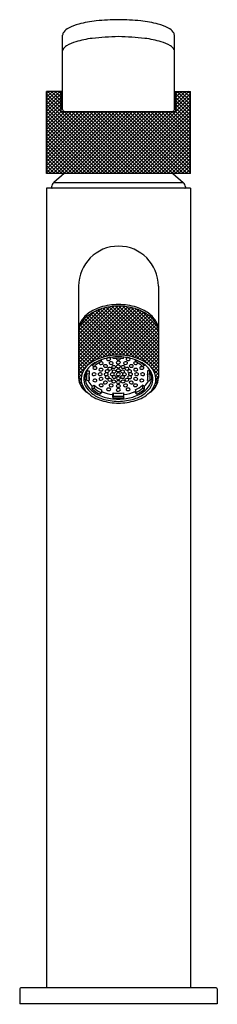
# Model space of a CAD drawing. Extents: x 8837.7 to 8839.65, y 2527.7 to 2537.39.
import ezdxf

# ---------------------------------------------------------------- set-up
doc = ezdxf.new("R2010")
doc.units = 0
doc.header["$LTSCALE"] = 0.64311
doc.layers.get('0').update_dxf_attribs({"color": 255, "linetype": 'CONTINUOUS'})
doc.layers.get('DEFPOINTS').update_dxf_attribs({"linetype": 'CONTINUOUS'})
doc.styles.get("Standard").update_dxf_attribs({"font": 'txt', "width": 0.8})

msp = doc.modelspace()

# ---------------------------------------------------------------- linework, layer by layer
for p, q in [((8838.1254, 2536.508), (8838.1254, 2537.238)), ((8839.2278, 2536.508), (8839.2278, 2537.238)), ((8837.9679, 2535.8781), (8837.9679, 2536.6852)), ((8838.1254, 2536.6852), (8837.9679, 2536.6852)), ((8838.1116, 2536.4883), (8838.1116, 2536.6852)), ((8839.2278, 2536.6852), (8839.3853, 2536.6852)), ((8839.2416, 2536.4883), (8839.2416, 2536.6852)), ((8839.3853, 2535.8781), (8839.3853, 2536.6852)), ((8838.1116, 2536.4883), (8839.2416, 2536.4883)), ((8839.3853, 2535.8781), (8837.9679, 2535.8781)), ((8838.141, 2535.8781), (8838.0376, 2535.7889)), ((8839.2122, 2535.8781), (8839.3156, 2535.7889)), ((8839.3853, 2535.7318), (8837.9679, 2535.7318)), ((8837.9679, 2535.7318), (8837.9679, 2527.8578)), ((8838.0171, 2535.7442), (8838.0171, 2535.7358)), ((8838.0376, 2535.7889), (8839.3156, 2535.7889)), ((8839.336, 2535.7442), (8839.336, 2535.7358)), ((8839.3853, 2535.7318), (8839.3853, 2527.8578)), ((8838.2829, 2534.7673), (8838.2829, 2533.8674)), ((8839.0703, 2534.7673), (8839.0703, 2533.8674)), ((8838.6249, 2534.0542), (8838.6211, 2534.0682)), ((8838.7254, 2534.0542), (8838.7292, 2534.0682)), ((8838.4174, 2533.9951), (8838.4174, 2533.9861)), ((8838.4174, 2533.9861), (8838.4367, 2533.9774)), ((8838.4942, 2534.0355), (8838.4942, 2534.0375)), ((8838.5077, 2534.023), (8838.4942, 2534.0355)), ((8838.5077, 2534.023), (8838.5077, 2534.0427)), ((8838.8426, 2534.023), (8838.8426, 2534.0427)), ((8838.8426, 2534.023), (8838.8561, 2534.0355)), ((8838.8561, 2534.0355), (8838.8561, 2534.0375)), ((8838.9329, 2533.9861), (8838.9136, 2533.9774)), ((8838.9329, 2533.9951), (8838.9329, 2533.9861)), ((8838.3602, 2533.8698), (8838.3602, 2533.9301)), ((8838.3675, 2533.9436), (8838.3649, 2533.9349)), ((8838.3649, 2533.9349), (8838.3882, 2533.9322)), ((8838.3649, 2533.9047), (8838.3649, 2533.9349)), ((8838.3882, 2533.9021), (8838.3649, 2533.9047)), ((8838.3846, 2533.8838), (8838.3882, 2533.8676)), ((8838.3882, 2533.9322), (8838.3882, 2533.9021)), ((8838.3882, 2533.8676), (8838.3882, 2533.8375)), ((8838.9854, 2533.9349), (8838.9621, 2533.9322)), ((8838.9621, 2533.9322), (8838.9621, 2533.9021)), ((8838.9621, 2533.9021), (8838.9854, 2533.9047)), ((8838.9657, 2533.8838), (8838.9621, 2533.8676)), ((8838.9621, 2533.8676), (8838.9621, 2533.8375)), ((8838.9828, 2533.9436), (8838.9854, 2533.9349)), ((8838.9854, 2533.9047), (8838.9854, 2533.9349)), ((8838.9901, 2533.8698), (8838.9901, 2533.9301)), ((8838.3882, 2533.8375), (8838.3649, 2533.8348)), ((8838.4174, 2533.7836), (8838.4367, 2533.7923)), ((8838.4174, 2533.7535), (8838.4174, 2533.7836)), ((8838.4367, 2533.7622), (8838.4174, 2533.7535)), ((8838.4367, 2533.7923), (8838.4367, 2533.7622)), ((8838.9329, 2533.7836), (8838.9136, 2533.7923)), ((8838.9136, 2533.7923), (8838.9136, 2533.7622)), ((8838.9136, 2533.7622), (8838.9329, 2533.7535)), ((8838.9329, 2533.7535), (8838.9329, 2533.7836)), ((8838.9621, 2533.8375), (8838.9854, 2533.8348)), ((8838.5077, 2533.7165), (8838.4942, 2533.7041)), ((8838.5077, 2533.7467), (8838.5077, 2533.7165)), ((8838.6208, 2533.7005), (8838.6249, 2533.7155)), ((8838.6208, 2533.6704), (8838.6208, 2533.7005)), ((8838.6249, 2533.6853), (8838.6208, 2533.6704)), ((8838.6249, 2533.7155), (8838.6249, 2533.6853)), ((8838.7254, 2533.7155), (8838.7254, 2533.6853)), ((8838.7295, 2533.7005), (8838.7254, 2533.7155)), ((8838.7254, 2533.6853), (8838.7295, 2533.6704)), ((8838.7295, 2533.6704), (8838.7295, 2533.7005)), ((8838.8426, 2533.7467), (8838.8426, 2533.7165)), ((8838.8426, 2533.7165), (8838.8561, 2533.7041)), ((8839.6392, 2527.8578), (8837.714, 2527.8578)), ((8837.7022, 2527.846), (8837.7022, 2527.7003)), ((8839.651, 2527.846), (8839.651, 2527.7003)), ((8839.651, 2527.7003), (8837.7022, 2527.7003))]:
    msp.add_line(p, q)
at = {"linetype": 'CONTINUOUS'}
for p, q in [((8837.9679, 2536.6626), (8837.9905, 2536.6852)), ((8837.9679, 2536.6272), (8838.0259, 2536.6852)), ((8837.9679, 2536.5919), (8838.0613, 2536.6852)), ((8837.9679, 2536.5565), (8838.0966, 2536.6852)), ((8838.1116, 2536.5546), (8837.981, 2536.6852)), ((8838.1116, 2536.5899), (8838.0164, 2536.6852)), ((8838.1116, 2536.6253), (8838.0517, 2536.6852)), ((8838.1116, 2536.6606), (8838.0871, 2536.6852)), ((8839.2416, 2536.6634), (8839.2633, 2536.6852)), ((8839.2416, 2536.6281), (8839.2987, 2536.6852)), ((8839.2416, 2536.5927), (8839.3341, 2536.6852)), ((8839.2416, 2536.5573), (8839.3694, 2536.6852)), ((8839.3853, 2536.5537), (8839.2538, 2536.6852)), ((8839.3853, 2536.5891), (8839.2892, 2536.6852)), ((8839.3853, 2536.6245), (8839.3245, 2536.6852)), ((8839.3853, 2536.6598), (8839.3599, 2536.6852)), ((8837.9679, 2536.5212), (8838.1116, 2536.6649)), ((8838.1116, 2536.5192), (8837.9679, 2536.6629)), ((8837.9679, 2536.4858), (8838.1116, 2536.6295)), ((8838.7174, 2535.8781), (8837.9679, 2536.6276)), ((8837.9679, 2536.4504), (8838.1116, 2536.5941)), ((8838.682, 2535.8781), (8837.9679, 2536.5922)), ((8838.633, 2535.8781), (8839.3853, 2536.6303)), ((8838.6684, 2535.8781), (8839.3853, 2536.595)), ((8839.2416, 2536.522), (8839.3853, 2536.6657)), ((8839.3853, 2536.5184), (8839.2416, 2536.6621)), ((8839.3853, 2536.483), (8839.2416, 2536.6267)), ((8839.3853, 2536.4477), (8839.2416, 2536.5914)), ((8837.9679, 2536.4151), (8838.1116, 2536.5588)), ((8838.6467, 2535.8781), (8837.9679, 2536.5569)), ((8837.9679, 2536.3797), (8838.1116, 2536.5234)), ((8838.6113, 2535.8781), (8837.9679, 2536.5215)), ((8837.9679, 2536.3444), (8838.1119, 2536.4883)), ((8837.9679, 2536.309), (8838.1473, 2536.4883)), ((8837.9679, 2536.2737), (8838.1826, 2536.4883)), ((8837.9679, 2536.2383), (8838.218, 2536.4883)), ((8837.9679, 2536.203), (8838.2533, 2536.4883)), ((8837.9679, 2536.1676), (8838.2887, 2536.4883)), ((8837.9679, 2536.1322), (8838.324, 2536.4883)), ((8837.9679, 2536.0969), (8838.3594, 2536.4883)), ((8837.9679, 2536.0615), (8838.3947, 2536.4883)), ((8837.9679, 2536.0262), (8838.4301, 2536.4883)), ((8837.9679, 2535.9908), (8838.4654, 2536.4883)), ((8837.9679, 2535.9555), (8838.5008, 2536.4883)), ((8837.9679, 2535.9201), (8838.5362, 2536.4883)), ((8837.9679, 2535.8848), (8838.5715, 2536.4883)), ((8838.576, 2535.8781), (8837.9679, 2536.4861)), ((8837.9966, 2535.8781), (8838.6069, 2536.4883)), ((8838.032, 2535.8781), (8838.6422, 2536.4883)), ((8838.0673, 2535.8781), (8838.6776, 2536.4883)), ((8838.1027, 2535.8781), (8838.7129, 2536.4883)), ((8838.1381, 2535.8781), (8838.7483, 2536.4883)), ((8838.7528, 2535.8781), (8838.1425, 2536.4883)), ((8838.1734, 2535.8781), (8838.7836, 2536.4883)), ((8838.7881, 2535.8781), (8838.1779, 2536.4883)), ((8838.2088, 2535.8781), (8838.819, 2536.4883)), ((8838.8235, 2535.8781), (8838.2132, 2536.4883)), ((8838.2441, 2535.8781), (8838.8544, 2536.4883)), ((8838.8588, 2535.8781), (8838.2486, 2536.4883)), ((8838.2795, 2535.8781), (8838.8897, 2536.4883)), ((8838.8942, 2535.8781), (8838.2839, 2536.4883)), ((8838.3148, 2535.8781), (8838.9251, 2536.4883)), ((8838.9295, 2535.8781), (8838.3193, 2536.4883)), ((8838.3502, 2535.8781), (8838.9604, 2536.4883)), ((8838.9649, 2535.8781), (8838.3547, 2536.4883)), ((8838.3855, 2535.8781), (8838.9958, 2536.4883)), ((8839.0002, 2535.8781), (8838.39, 2536.4883)), ((8838.4209, 2535.8781), (8839.0311, 2536.4883)), ((8839.0356, 2535.8781), (8838.4254, 2536.4883)), ((8838.4563, 2535.8781), (8839.0665, 2536.4883)), ((8839.071, 2535.8781), (8838.4607, 2536.4883)), ((8838.4916, 2535.8781), (8839.1018, 2536.4883)), ((8839.1063, 2535.8781), (8838.4961, 2536.4883)), ((8838.527, 2535.8781), (8839.1372, 2536.4883)), ((8839.1417, 2535.8781), (8838.5314, 2536.4883)), ((8838.5623, 2535.8781), (8839.1726, 2536.4883)), ((8839.177, 2535.8781), (8838.5668, 2536.4883)), ((8838.5977, 2535.8781), (8839.2079, 2536.4883)), ((8839.2124, 2535.8781), (8838.6021, 2536.4883)), ((8839.2477, 2535.8781), (8838.6375, 2536.4883)), ((8839.2831, 2535.8781), (8838.6729, 2536.4883)), ((8838.7037, 2535.8781), (8839.3853, 2536.5596)), ((8839.3184, 2535.8781), (8838.7082, 2536.4883)), ((8838.7391, 2535.8781), (8839.3853, 2536.5243)), ((8839.3538, 2535.8781), (8838.7436, 2536.4883)), ((8838.7745, 2535.8781), (8839.3853, 2536.4889)), ((8839.3853, 2535.882), (8838.7789, 2536.4883)), ((8839.3853, 2535.9174), (8838.8143, 2536.4883)), ((8839.3853, 2535.9527), (8838.8496, 2536.4883)), ((8839.3853, 2535.9881), (8838.885, 2536.4883)), ((8839.3853, 2536.0234), (8838.9203, 2536.4883)), ((8839.3853, 2536.0588), (8838.9557, 2536.4883)), ((8839.3853, 2536.0941), (8838.9911, 2536.4883)), ((8839.3853, 2536.1295), (8839.0264, 2536.4883)), ((8839.3853, 2536.1648), (8839.0618, 2536.4883)), ((8839.3853, 2536.2002), (8839.0971, 2536.4883)), ((8839.3853, 2536.2356), (8839.1325, 2536.4883)), ((8839.3853, 2536.2709), (8839.1678, 2536.4883)), ((8839.3853, 2536.3063), (8839.2032, 2536.4883)), ((8839.3853, 2536.3416), (8839.2385, 2536.4883)), ((8839.3853, 2536.4123), (8839.2416, 2536.556)), ((8839.3853, 2536.377), (8839.2416, 2536.5207)), ((8838.5406, 2535.8781), (8837.9679, 2536.4508)), ((8838.5053, 2535.8781), (8837.9679, 2536.4154)), ((8838.4699, 2535.8781), (8837.9679, 2536.3801)), ((8838.8098, 2535.8781), (8839.3853, 2536.4536)), ((8838.8452, 2535.8781), (8839.3853, 2536.4182)), ((8838.8805, 2535.8781), (8839.3853, 2536.3828)), ((8838.4346, 2535.8781), (8837.9679, 2536.3447)), ((8838.3992, 2535.8781), (8837.9679, 2536.3094)), ((8838.9159, 2535.8781), (8839.3853, 2536.3475)), ((8838.9512, 2535.8781), (8839.3853, 2536.3121)), ((8838.3638, 2535.8781), (8837.9679, 2536.274)), ((8838.3285, 2535.8781), (8837.9679, 2536.2387)), ((8838.2931, 2535.8781), (8837.9679, 2536.2033)), ((8838.9866, 2535.8781), (8839.3853, 2536.2768)), ((8839.0219, 2535.8781), (8839.3853, 2536.2414)), ((8839.0573, 2535.8781), (8839.3853, 2536.2061)), ((8838.2578, 2535.8781), (8837.9679, 2536.1679)), ((8838.2224, 2535.8781), (8837.9679, 2536.1326)), ((8838.1871, 2535.8781), (8837.9679, 2536.0972)), ((8839.0927, 2535.8781), (8839.3853, 2536.1707)), ((8839.128, 2535.8781), (8839.3853, 2536.1354)), ((8839.1634, 2535.8781), (8839.3853, 2536.1)), ((8838.1517, 2535.8781), (8837.9679, 2536.0619)), ((8838.1164, 2535.8781), (8837.9679, 2536.0265)), ((8839.1987, 2535.8781), (8839.3853, 2536.0646)), ((8839.2341, 2535.8781), (8839.3853, 2536.0293)), ((8839.2694, 2535.8781), (8839.3853, 2535.9939)), ((8838.081, 2535.8781), (8837.9679, 2535.9912)), ((8838.0457, 2535.8781), (8837.9679, 2535.9558)), ((8838.0103, 2535.8781), (8837.9679, 2535.9205)), ((8839.3048, 2535.8781), (8839.3853, 2535.9586)), ((8839.3401, 2535.8781), (8839.3853, 2535.9232)), ((8837.9749, 2535.8781), (8837.9679, 2535.8851)), ((8839.3755, 2535.8781), (8839.3853, 2535.8879)), ((8838.2829, 2534.1845), (8838.6697, 2534.5713)), ((8838.2829, 2534.1491), (8838.7042, 2534.5704)), ((8838.2829, 2534.2198), (8838.6322, 2534.5691)), ((8838.2829, 2534.1138), (8838.7367, 2534.5675)), ((8838.2829, 2534.2552), (8838.592, 2534.5642)), ((8838.2829, 2534.0784), (8838.7677, 2534.5632)), ((8838.2829, 2534.043), (8838.7974, 2534.5576)), ((8838.2829, 2534.2905), (8838.5483, 2534.5559)), ((8838.2829, 2534.0077), (8838.826, 2534.5508)), ((8838.2829, 2533.9723), (8838.8531, 2534.5425)), ((8838.2829, 2534.3259), (8838.4992, 2534.5422)), ((8839.0703, 2533.9696), (8838.4981, 2534.5418)), ((8839.0703, 2534.0049), (8838.525, 2534.5502)), ((8839.0703, 2534.0403), (8838.5535, 2534.5571)), ((8839.0703, 2534.0756), (8838.5831, 2534.5628)), ((8839.0703, 2534.111), (8838.6141, 2534.5672)), ((8839.0703, 2534.1463), (8838.6464, 2534.5702)), ((8839.0703, 2534.1817), (8838.6806, 2534.5714)), ((8839.0703, 2534.2171), (8838.718, 2534.5694)), ((8839.0703, 2534.2524), (8838.758, 2534.5647)), ((8839.0703, 2534.2878), (8838.8013, 2534.5567)), ((8839.0703, 2534.3231), (8838.8497, 2534.5437)), ((8838.2829, 2533.937), (8838.8786, 2534.5327)), ((8838.2829, 2533.9016), (8838.9031, 2534.5219)), ((8838.2939, 2534.3722), (8838.4372, 2534.5155)), ((8838.7047, 2534.0877), (8838.3427, 2534.4496)), ((8838.7437, 2534.084), (8838.3608, 2534.467)), ((8838.7858, 2534.0773), (8838.3806, 2534.4825)), ((8838.8319, 2534.0665), (8838.4024, 2534.4961)), ((8838.8873, 2534.0465), (8838.4248, 2534.509)), ((8839.0703, 2533.8989), (8838.4482, 2534.521)), ((8838.4608, 2534.0441), (8838.9266, 2534.51)), ((8839.0703, 2533.9342), (8838.4726, 2534.5319)), ((8838.5174, 2534.0655), (8838.9491, 2534.4971)), ((8838.5639, 2534.0766), (8838.971, 2534.4836)), ((8838.6063, 2534.0836), (8838.991, 2534.4683)), ((8838.6456, 2534.0875), (8839.0091, 2534.4511)), ((8839.061, 2534.3678), (8838.9105, 2534.5183)), ((8838.5727, 2534.0783), (8838.2898, 2534.3611)), ((8838.6031, 2534.0832), (8838.2999, 2534.3864)), ((8838.635, 2534.0867), (8838.3123, 2534.4094)), ((8838.6683, 2534.0887), (8838.3266, 2534.4305)), ((8838.6822, 2534.0888), (8839.0254, 2534.432)), ((8838.7157, 2534.0869), (8839.0399, 2534.4111)), ((8838.7476, 2534.0835), (8839.0524, 2534.3882)), ((8838.7782, 2534.0787), (8839.0627, 2534.3632)), ((8838.5435, 2534.0721), (8838.2829, 2534.3327)), ((8838.5154, 2534.0649), (8838.2829, 2534.2974)), ((8838.4889, 2534.056), (8838.2829, 2534.262)), ((8838.8075, 2534.0727), (8839.0703, 2534.3355)), ((8838.8357, 2534.0655), (8839.0703, 2534.3001)), ((8838.8623, 2534.0568), (8839.0703, 2534.2648)), ((8838.4639, 2534.0456), (8838.2829, 2534.2266)), ((8838.4403, 2534.0339), (8838.2829, 2534.1913)), ((8838.4179, 2534.0209), (8838.2829, 2534.1559)), ((8838.8874, 2534.0465), (8839.0703, 2534.2294)), ((8838.9111, 2534.0349), (8839.0703, 2534.194)), ((8838.9336, 2534.022), (8839.0703, 2534.1587)), ((8838.3971, 2534.0064), (8838.2829, 2534.1206)), ((8838.3776, 2533.9905), (8838.2829, 2534.0852)), ((8838.9546, 2534.0076), (8839.0703, 2534.1233)), ((8838.9741, 2533.9918), (8839.0703, 2534.088)), ((8838.3596, 2533.9731), (8838.2829, 2534.0499)), ((8838.3434, 2533.954), (8838.2829, 2534.0145)), ((8838.3296, 2533.9325), (8838.2829, 2533.9792)), ((8838.9922, 2533.9746), (8839.0703, 2534.0526)), ((8839.0086, 2533.9556), (8839.0703, 2534.0173)), ((8839.0226, 2533.9342), (8839.0703, 2533.9819)), ((8838.3184, 2533.9083), (8838.2829, 2533.9438)), ((8838.3103, 2533.881), (8838.2829, 2533.9084)), ((8838.2829, 2533.8663), (8838.315, 2533.8983)), ((8838.3071, 2533.8489), (8838.2829, 2533.8731)), ((8839.034, 2533.9103), (8839.0703, 2533.9466)), ((8839.0702, 2533.8636), (8839.0395, 2533.8943)), ((8839.0424, 2533.8833), (8839.0703, 2533.9112)), ((8839.0461, 2533.8516), (8839.0703, 2533.8759)), ((8838.2867, 2533.8347), (8838.3072, 2533.8552)), ((8838.3143, 2533.8063), (8838.2869, 2533.8337)), ((8838.2948, 2533.8074), (8838.31, 2533.8226)), ((8838.3061, 2533.7834), (8838.3182, 2533.7955)), ((8838.3639, 2533.7213), (8838.3126, 2533.7727)), ((8838.3201, 2533.7621), (8838.3295, 2533.7715)), ((8838.9819, 2533.7167), (8839.0452, 2533.78)), ((8839.0318, 2533.7605), (8839.0227, 2533.7697)), ((8839.0461, 2533.7816), (8839.0342, 2533.7935)), ((8839.0401, 2533.8103), (8839.067, 2533.8372)), ((8839.0577, 2533.8054), (8839.0427, 2533.8203)), ((8839.066, 2533.8325), (8839.0461, 2533.8524)), ((8838.3367, 2533.7433), (8838.3432, 2533.7498)), ((8838.3558, 2533.727), (8838.3592, 2533.7304)), ((8838.9958, 2533.7259), (8838.9927, 2533.729)), ((8839.0151, 2533.742), (8839.0088, 2533.7482))]:
    msp.add_line(p, q, dxfattribs=at)
for centre, radius, start, end in [((8838.5996, 2536.121), 1.2663, 96.46329, 104.39905), ((8838.7124, 2534.7548), 2.6369, 90.77714, 95.55521), ((8838.6408, 2534.7548), 2.6369, 84.44479, 89.22286), ((8838.7536, 2536.121), 1.2663, 75.60095, 83.53671), ((8838.1907, 2537.2315), 0.0656, 145.58945, 174.32102), ((8838.2527, 2537.1796), 0.1464, 117.51027, 142.52329), ((8838.401, 2536.8949), 0.4673, 104.39905, 117.51027), ((8838.9522, 2536.8949), 0.4673, 62.48973, 75.60095), ((8839.1005, 2537.1796), 0.1464, 37.47671, 62.48973), ((8839.1625, 2537.2315), 0.0656, 5.67898, 34.41055), ((8838.3625, 2536.8019), 0.3873, 105.9559, 120.95692), ((8838.568, 2536.0831), 1.1349, 97.68639, 105.9559), ((8838.7467, 2534.1366), 3.0889, 91.30085, 96.14222), ((8838.6065, 2534.1366), 3.0889, 83.85778, 88.69915), ((8838.7852, 2536.0831), 1.1349, 74.0441, 82.31361), ((8838.9907, 2536.8019), 0.3873, 59.04308, 74.0441), ((8838.1726, 2537.0795), 0.0475, 143.8663, 173.65779), ((8838.2142, 2537.0491), 0.099, 120.95692, 143.8663), ((8839.139, 2537.0491), 0.099, 36.1337, 59.04308), ((8839.1806, 2537.0795), 0.0475, 6.34221, 36.1337), ((8838.1451, 2536.508), 0.0197, 180, 270), ((8839.2081, 2536.508), 0.0197, 270, 0), ((8838.0761, 2535.7442), 0.059, 130.80435, 180), ((8838.0211, 2535.7358), 0.004, 180, 270), ((8839.277, 2535.7442), 0.059, 0, 49.19565), ((8839.332, 2535.7358), 0.004, 270, 0), ((8838.6766, 2534.7673), 0.3937, 0, 180), ((8838.6294, 2534.15), 0.4303, 107.75165, 125.26749), ((8838.6745, 2534.0494), 0.523, 108.0784, 121.30955), ((8838.6962, 2533.8667), 0.7208, 91.56162, 105.94838), ((8838.6878, 2533.9408), 0.6307, 91.01707, 106.16978), ((8838.657, 2533.8667), 0.7208, 74.05162, 88.43838), ((8838.6654, 2533.9408), 0.6307, 73.83022, 88.98293), ((8838.6787, 2534.0494), 0.523, 58.69045, 71.9216), ((8838.7238, 2534.15), 0.4303, 54.73251, 72.24835), ((8838.5201, 2534.2835), 0.243, 118.91012, 167.47533), ((8838.5303, 2534.2901), 0.2587, 125.26749, 153.1287), ((8838.8331, 2534.2835), 0.243, 12.52467, 61.08988), ((8838.8229, 2534.2901), 0.2587, 26.8713, 54.73251), ((8838.453, 2534.3315), 0.171, 153.79545, 174.04982), ((8838.9002, 2534.3315), 0.171, 5.95018, 26.20455), ((8838.6349, 2533.6708), 0.4119, 107.77948, 119.77992), ((8838.6897, 2533.448), 0.641, 91.17238, 106.36784), ((8838.6737, 2533.5642), 0.5067, 89.83559, 105.81236), ((8838.5742, 2534.0441), 0.016, 110.50271, 147.47899), ((8838.5798, 2534.0292), 0.0319, 81.78924, 110.50271), ((8838.5811, 2534.0385), 0.0225, 43.77673, 81.78924), ((8838.5907, 2534.0484), 0.0088, 327.69698, 40.60515), ((8838.6751, 2533.6059), 0.4512, 83.60853, 96.39242), ((8838.6641, 2534.054), 0.00894, 162.79422, 225.58076), ((8838.6766, 2533.5642), 0.5067, 74.18764, 90.16441), ((8838.6635, 2533.448), 0.641, 73.63216, 88.82762), ((8838.6863, 2534.0541), 0.0088, 327.69698, 16.82435), ((8838.7596, 2534.0484), 0.0088, 139.39485, 212.30302), ((8838.7692, 2534.0385), 0.0225, 98.21076, 136.22327), ((8838.7705, 2534.0292), 0.0319, 69.49729, 98.21076), ((8838.7761, 2534.0441), 0.016, 32.52101, 69.49729), ((8838.7183, 2533.6708), 0.4119, 60.22008, 72.22052), ((8838.497, 2533.8404), 0.191, 136.57108, 167.60386), ((8838.494, 2533.8665), 0.1482, 132.50319, 162.16062), ((8838.5861, 2533.7561), 0.3137, 119.77992, 136.57108), ((8838.5987, 2533.7523), 0.3031, 117.85599, 132.50319), ((8838.6112, 2533.769), 0.291, 113.70347, 131.76134), ((8838.433, 2533.9613), 0.00894, 150.15853, 225.58076), ((8838.4387, 2533.9572), 0.016, 110.50271, 147.47899), ((8838.4443, 2533.9423), 0.0319, 81.78924, 110.50271), ((8838.6144, 2533.7791), 0.2663, 113.60841, 131.8564), ((8838.4458, 2533.9701), 0.0216, 269.20391, 321.55276), ((8838.4457, 2533.9516), 0.0225, 43.77673, 81.78924), ((8838.6457, 2533.6633), 0.4037, 105.8247, 117.85599), ((8838.4552, 2533.9614), 0.0088, 327.69698, 40.60515), ((8838.4987, 2533.9412), 0.016, 110.50271, 147.47899), ((8838.4944, 2534.0087), 0.00894, 155.07597, 225.58076), ((8838.5048, 2534.0205), 0.0246, 227.4688, 274.97957), ((8838.5043, 2533.9263), 0.0319, 81.78924, 110.50271), ((8838.5057, 2533.9897), 0.0319, 81.78924, 92.31718), ((8838.5072, 2534.0175), 0.0216, 269.20391, 321.55276), ((8838.5056, 2533.9356), 0.0225, 43.77673, 81.78924), ((8838.5071, 2533.999), 0.0225, 43.77673, 81.78924), ((8838.5167, 2534.0088), 0.0088, 327.69698, 40.60515), ((8838.5369, 2533.9815), 0.00894, 150.15853, 225.58076), ((8838.5426, 2533.9773), 0.016, 110.50271, 147.47899), ((8838.5473, 2533.9932), 0.0246, 227.4688, 274.97957), ((8838.5482, 2533.9624), 0.0319, 81.78924, 110.50271), ((8838.5497, 2533.9903), 0.0216, 269.20391, 321.55276), ((8838.5496, 2533.9717), 0.0225, 43.77673, 81.78924), ((8838.5685, 2534.0483), 0.00894, 150.15853, 225.58076), ((8838.5788, 2534.06), 0.0246, 227.4688, 274.97957), ((8838.5591, 2533.9816), 0.0088, 327.69698, 40.60515), ((8838.5798, 2533.9542), 0.00894, 150.15853, 225.58076), ((8838.5855, 2533.95), 0.016, 110.50271, 147.47899), ((8838.5911, 2533.9351), 0.0319, 81.78924, 110.50271), ((8838.5813, 2534.0571), 0.0216, 269.20391, 321.55276), ((8838.5933, 2534.0097), 0.00894, 150.15853, 225.58076), ((8838.5991, 2534.0055), 0.016, 110.50271, 147.47899), ((8838.6037, 2534.0214), 0.0246, 227.4688, 274.97957), ((8838.6046, 2533.9906), 0.0319, 81.78924, 110.50271), ((8838.5924, 2533.9444), 0.0225, 43.77673, 81.78924), ((8838.6061, 2534.0185), 0.0216, 269.20391, 321.55276), ((8838.602, 2533.9543), 0.0088, 327.69698, 40.60515), ((8838.606, 2533.9999), 0.0225, 43.77673, 81.78924), ((8838.6182, 2533.9711), 0.00894, 150.15853, 225.58076), ((8838.6239, 2533.967), 0.016, 110.50271, 147.47899), ((8838.6285, 2533.9829), 0.0246, 227.4688, 274.97957), ((8838.6295, 2533.9521), 0.0319, 81.78924, 110.50271), ((8838.6156, 2534.0098), 0.0088, 327.69698, 40.60515), ((8838.631, 2533.9799), 0.0216, 269.20391, 321.55276), ((8838.6308, 2533.9614), 0.0225, 43.77673, 81.78924), ((8838.6404, 2533.9712), 0.0088, 327.69698, 40.60515), ((8838.6638, 2534.0153), 0.00894, 150.15853, 225.58076), ((8838.6638, 2533.9768), 0.00894, 150.15853, 225.58076), ((8838.6696, 2534.0112), 0.016, 110.50271, 147.47899), ((8838.6696, 2533.9726), 0.016, 110.50271, 147.47899), ((8838.6742, 2534.027), 0.0246, 227.4688, 274.97957), ((8838.6742, 2533.9885), 0.0246, 227.4688, 274.97957), ((8838.6745, 2534.0657), 0.0246, 227.4688, 274.97957), ((8838.6751, 2533.9963), 0.0319, 81.78924, 110.50271), ((8838.6751, 2533.9577), 0.0319, 81.78924, 110.50271), ((8838.6766, 2534.0241), 0.0216, 269.20391, 321.55276), ((8838.6766, 2533.9856), 0.0216, 269.20391, 321.55276), ((8838.6769, 2534.0628), 0.0216, 269.20391, 321.55276), ((8838.6765, 2534.0056), 0.0225, 43.77673, 81.78924), ((8838.6765, 2533.967), 0.0225, 43.77673, 81.78924), ((8838.6861, 2534.0154), 0.0088, 327.69698, 40.60515), ((8838.6861, 2533.9769), 0.0088, 327.69698, 40.60515), ((8838.7099, 2533.9712), 0.0088, 139.39485, 212.30302), ((8838.7193, 2533.9799), 0.0216, 218.44724, 270.79609), ((8838.7195, 2533.9614), 0.0225, 98.21076, 136.22327), ((8838.7208, 2533.9521), 0.0319, 69.49729, 98.21076), ((8838.7218, 2533.9829), 0.0246, 265.02043, 312.5312), ((8838.7347, 2534.0098), 0.0088, 139.39485, 212.30302), ((8838.7442, 2534.0185), 0.0216, 218.44724, 270.79609), ((8838.7443, 2533.9999), 0.0225, 98.21076, 136.22327), ((8838.7264, 2533.967), 0.016, 32.52101, 69.49729), ((8838.7321, 2533.9711), 0.00894, 314.41924, 29.84147), ((8838.7483, 2533.9543), 0.0088, 139.39485, 212.30302), ((8838.7456, 2533.9906), 0.0319, 69.49729, 98.21076), ((8838.7579, 2533.9444), 0.0225, 98.21076, 136.22327), ((8838.7466, 2534.0214), 0.0246, 265.02043, 312.5312), ((8838.769, 2534.0571), 0.0216, 218.44724, 270.79609), ((8838.7592, 2533.9351), 0.0319, 69.49729, 98.21076), ((8838.7512, 2534.0055), 0.016, 32.52101, 69.49729), ((8838.757, 2534.0097), 0.00894, 314.41924, 29.84147), ((8838.7715, 2534.06), 0.0246, 265.02043, 312.5312), ((8838.7648, 2533.95), 0.016, 32.52101, 69.49729), ((8838.7705, 2533.9542), 0.00894, 314.41924, 29.84147), ((8838.7912, 2533.9816), 0.0088, 139.39485, 212.30302), ((8838.8006, 2533.9903), 0.0216, 218.44724, 270.79609), ((8838.8007, 2533.9717), 0.0225, 98.21076, 136.22327), ((8838.7818, 2534.0483), 0.00894, 314.41924, 29.84147), ((8838.8021, 2533.9624), 0.0319, 69.49729, 98.21076), ((8838.803, 2533.9932), 0.0246, 265.02043, 312.5312), ((8838.8076, 2533.9773), 0.016, 32.52101, 69.49729), ((8838.7046, 2533.6633), 0.4037, 62.14401, 74.1753), ((8838.8134, 2533.9815), 0.00894, 314.41924, 29.84147), ((8838.8336, 2534.0088), 0.0088, 139.39485, 212.30302), ((8838.8431, 2534.0175), 0.0216, 218.44724, 270.79609), ((8838.8432, 2533.999), 0.0225, 98.21076, 136.22327), ((8838.8447, 2533.9356), 0.0225, 98.21076, 136.22327), ((8838.8445, 2533.9897), 0.0319, 87.68282, 98.21076), ((8838.846, 2533.9263), 0.0319, 69.49729, 98.21076), ((8838.7359, 2533.7791), 0.2663, 48.1436, 66.39159), ((8838.8455, 2534.0205), 0.0246, 265.02043, 312.5312), ((8838.7391, 2533.769), 0.291, 48.23866, 66.29653), ((8838.8516, 2533.9412), 0.016, 32.52101, 69.49729), ((8838.8559, 2534.0087), 0.00894, 314.41924, 24.92403), ((8838.8951, 2533.9614), 0.0088, 139.39485, 212.30302), ((8838.9045, 2533.9701), 0.0216, 218.44724, 270.79609), ((8838.9046, 2533.9516), 0.0225, 98.21076, 136.22327), ((8838.7516, 2533.7523), 0.3031, 47.49681, 62.14401), ((8838.906, 2533.9423), 0.0319, 69.49729, 98.21076), ((8838.9115, 2533.9572), 0.016, 32.52101, 69.49729), ((8838.7671, 2533.7561), 0.3137, 43.42892, 60.22008), ((8838.9173, 2533.9613), 0.00894, 314.41924, 29.84147), ((8838.8563, 2533.8665), 0.1482, 17.83938, 47.49681), ((8838.8562, 2533.8404), 0.191, 12.39614, 43.42892), ((8838.4632, 2533.8719), 0.1804, 181.43801, 241.16115), ((8838.449, 2533.851), 0.1419, 167.60386, 198.18363), ((8838.4817, 2533.852), 0.1475, 175.1306, 207.44179), ((8838.4882, 2533.8494), 0.1543, 138.1745, 174.37743), ((8838.4837, 2533.8668), 0.1383, 160.97435, 189.57561), ((8838.4917, 2533.8698), 0.1315, 164.60122, 195.39878), ((8838.5055, 2533.8698), 0.1216, 164.60854, 195.39146), ((8838.4246, 2533.8999), 0.00894, 150.15853, 225.58076), ((8838.4303, 2533.8957), 0.016, 110.50271, 147.47899), ((8838.4349, 2533.9116), 0.0246, 227.4688, 274.97957), ((8838.4359, 2533.8808), 0.0319, 81.78924, 110.50271), ((8838.4434, 2533.9731), 0.0246, 227.4688, 274.97957), ((8838.4374, 2533.9087), 0.0216, 269.20391, 321.55276), ((8838.4372, 2533.8901), 0.0225, 43.77673, 81.78924), ((8838.4468, 2533.9), 0.0088, 327.69698, 40.60515), ((8838.4846, 2533.8999), 0.00894, 150.15853, 225.58076), ((8838.4903, 2533.8957), 0.016, 110.50271, 147.47899), ((8838.4949, 2533.9116), 0.0246, 227.4688, 274.97957), ((8838.493, 2533.9454), 0.00894, 150.15853, 225.58076), ((8838.4932, 2533.8544), 0.00894, 150.15853, 225.58076), ((8838.4959, 2533.8808), 0.0319, 81.78924, 110.50271), ((8838.499, 2533.8502), 0.016, 110.50271, 147.47899), ((8838.5033, 2533.9571), 0.0246, 227.4688, 274.97957), ((8838.5046, 2533.8353), 0.0319, 81.78924, 110.50271), ((8838.4974, 2533.9087), 0.0216, 269.20391, 321.55276), ((8838.4972, 2533.8901), 0.0225, 43.77673, 81.78924), ((8838.5058, 2533.9542), 0.0216, 269.20391, 321.55276), ((8838.5059, 2533.8446), 0.0225, 43.77673, 81.78924), ((8838.5068, 2533.9), 0.0088, 327.69698, 40.60515), ((8838.5152, 2533.9455), 0.0088, 327.69698, 40.60515), ((8838.5155, 2533.8545), 0.0088, 327.69698, 40.60515), ((8838.5446, 2533.8999), 0.00894, 150.15853, 225.58076), ((8838.5503, 2533.8957), 0.016, 110.50271, 147.47899), ((8838.5549, 2533.9116), 0.0246, 227.4688, 274.97957), ((8838.5532, 2533.9294), 0.00894, 150.15853, 225.58076), ((8838.5532, 2533.8703), 0.00894, 150.15853, 225.58076), ((8838.5559, 2533.8808), 0.0319, 81.78924, 110.50271), ((8838.559, 2533.9252), 0.016, 110.50271, 147.47899), ((8838.559, 2533.8662), 0.016, 110.50271, 147.47899), ((8838.5636, 2533.9411), 0.0246, 227.4688, 274.97957), ((8838.5636, 2533.8821), 0.0246, 227.4688, 274.97957), ((8838.5645, 2533.9103), 0.0319, 81.78924, 110.50271), ((8838.5646, 2533.8513), 0.0319, 81.78924, 110.50271), ((8838.5574, 2533.9087), 0.0216, 269.20391, 321.55276), ((8838.5572, 2533.8901), 0.0225, 43.77673, 81.78924), ((8838.566, 2533.9382), 0.0216, 269.20391, 321.55276), ((8838.566, 2533.8791), 0.0216, 269.20391, 321.55276), ((8838.5659, 2533.9196), 0.0225, 43.77673, 81.78924), ((8838.5659, 2533.8606), 0.0225, 43.77673, 81.78924), ((8838.5901, 2533.9659), 0.0246, 227.4688, 274.97957), ((8838.5668, 2533.9), 0.0088, 327.69698, 40.60515), ((8838.5755, 2533.9295), 0.0088, 327.69698, 40.60515), ((8838.5755, 2533.8704), 0.0088, 327.69698, 40.60515), ((8838.5925, 2533.963), 0.0216, 269.20391, 321.55276), ((8838.6046, 2533.8999), 0.00894, 150.15853, 225.58076), ((8838.6103, 2533.8957), 0.016, 110.50271, 147.47899), ((8838.6149, 2533.9116), 0.0246, 227.4688, 274.97957), ((8838.6159, 2533.8808), 0.0319, 81.78924, 110.50271), ((8838.6221, 2533.9269), 0.00894, 150.15853, 225.58076), ((8838.6221, 2533.8728), 0.00894, 150.15853, 225.58076), ((8838.6278, 2533.9228), 0.016, 110.50271, 147.47899), ((8838.6279, 2533.8686), 0.016, 110.50271, 147.47899), ((8838.6324, 2533.9386), 0.0246, 227.4688, 274.97957), ((8838.6325, 2533.8845), 0.0246, 227.4688, 274.97957), ((8838.6174, 2533.9087), 0.0216, 269.20391, 321.55276), ((8838.6172, 2533.8901), 0.0225, 43.77673, 81.78924), ((8838.6334, 2533.9079), 0.0319, 81.78924, 110.50271), ((8838.6334, 2533.8538), 0.0319, 81.78924, 110.50271), ((8838.6268, 2533.9), 0.0088, 327.69698, 40.60515), ((8838.6348, 2533.9357), 0.0216, 269.20391, 321.55276), ((8838.6349, 2533.8816), 0.0216, 269.20391, 321.55276), ((8838.6347, 2533.9172), 0.0225, 43.77673, 81.78924), ((8838.6348, 2533.8631), 0.0225, 43.77673, 81.78924), ((8838.6443, 2533.927), 0.0088, 327.69698, 40.60515), ((8838.6443, 2533.8729), 0.0088, 327.69698, 40.60515), ((8838.6638, 2533.9382), 0.00894, 150.15853, 225.58076), ((8838.6638, 2533.8999), 0.00894, 150.15853, 225.58076), ((8838.6638, 2533.8617), 0.00894, 150.15853, 225.58076), ((8838.6696, 2533.934), 0.016, 110.50271, 147.47899), ((8838.6696, 2533.8958), 0.016, 110.50271, 147.47899), ((8838.6696, 2533.8575), 0.016, 110.50271, 147.47899), ((8838.6742, 2533.9499), 0.0246, 227.4688, 274.97957), ((8838.6742, 2533.9116), 0.0246, 227.4688, 274.97957), ((8838.6751, 2533.9191), 0.0319, 81.78924, 110.50271), ((8838.6751, 2533.8809), 0.0319, 81.78924, 110.50271), ((8838.6751, 2533.8426), 0.0319, 81.78924, 110.50271), ((8838.6766, 2533.947), 0.0216, 269.20391, 321.55276), ((8838.6766, 2533.9087), 0.0216, 269.20391, 321.55276), ((8838.6765, 2533.9284), 0.0225, 43.77673, 81.78924), ((8838.6765, 2533.8902), 0.0225, 43.77673, 81.78924), ((8838.6765, 2533.8519), 0.0225, 43.77673, 81.78924), ((8838.6861, 2533.9383), 0.0088, 327.69698, 40.60515), ((8838.6861, 2533.9), 0.0088, 327.69698, 40.60515), ((8838.6861, 2533.8618), 0.0088, 327.69698, 40.60515), ((8838.7059, 2533.8729), 0.0088, 139.39485, 212.30302), ((8838.706, 2533.927), 0.0088, 139.39485, 212.30302), ((8838.7154, 2533.8816), 0.0216, 218.44724, 270.79609), ((8838.7154, 2533.9357), 0.0216, 218.44724, 270.79609), ((8838.7156, 2533.9172), 0.0225, 98.21076, 136.22327), ((8838.7155, 2533.8631), 0.0225, 98.21076, 136.22327), ((8838.7169, 2533.8538), 0.0319, 69.49729, 98.21076), ((8838.7169, 2533.9079), 0.0319, 69.49729, 98.21076), ((8838.7235, 2533.9), 0.0088, 139.39485, 212.30302), ((8838.7179, 2533.9386), 0.0246, 265.02043, 312.5312), ((8838.7178, 2533.8845), 0.0246, 265.02043, 312.5312), ((8838.7329, 2533.9087), 0.0216, 218.44724, 270.79609), ((8838.7331, 2533.8901), 0.0225, 98.21076, 136.22327), ((8838.7224, 2533.8686), 0.016, 32.52101, 69.49729), ((8838.7225, 2533.9228), 0.016, 32.52101, 69.49729), ((8838.7344, 2533.8808), 0.0319, 69.49729, 98.21076), ((8838.7354, 2533.9116), 0.0246, 265.02043, 312.5312), ((8838.7282, 2533.8728), 0.00894, 314.41924, 29.84147), ((8838.7282, 2533.9269), 0.00894, 314.41924, 29.84147), ((8838.7577, 2533.963), 0.0216, 218.44724, 270.79609), ((8838.74, 2533.8957), 0.016, 32.52101, 69.49729), ((8838.7457, 2533.8999), 0.00894, 314.41924, 29.84147), ((8838.7602, 2533.9659), 0.0246, 265.02043, 312.5312), ((8838.7748, 2533.9295), 0.0088, 139.39485, 212.30302), ((8838.7748, 2533.8704), 0.0088, 139.39485, 212.30302), ((8838.7843, 2533.9382), 0.0216, 218.44724, 270.79609), ((8838.7843, 2533.8791), 0.0216, 218.44724, 270.79609), ((8838.7844, 2533.8606), 0.0225, 98.21076, 136.22327), ((8838.7844, 2533.9196), 0.0225, 98.21076, 136.22327), ((8838.7835, 2533.9), 0.0088, 139.39485, 212.30302), ((8838.7929, 2533.9087), 0.0216, 218.44724, 270.79609), ((8838.7931, 2533.8901), 0.0225, 98.21076, 136.22327), ((8838.7858, 2533.9103), 0.0319, 69.49729, 98.21076), ((8838.7857, 2533.8513), 0.0319, 69.49729, 98.21076), ((8838.7867, 2533.9411), 0.0246, 265.02043, 312.5312), ((8838.7867, 2533.8821), 0.0246, 265.02043, 312.5312), ((8838.7944, 2533.8808), 0.0319, 69.49729, 98.21076), ((8838.7954, 2533.9116), 0.0246, 265.02043, 312.5312), ((8838.7913, 2533.9252), 0.016, 32.52101, 69.49729), ((8838.7913, 2533.8662), 0.016, 32.52101, 69.49729), ((8838.7971, 2533.9294), 0.00894, 314.41924, 29.84147), ((8838.797, 2533.8703), 0.00894, 314.41924, 29.84147), ((8838.8, 2533.8957), 0.016, 32.52101, 69.49729), ((8838.8057, 2533.8999), 0.00894, 314.41924, 29.84147), ((8838.8348, 2533.8545), 0.0088, 139.39485, 212.30302), ((8838.8351, 2533.9455), 0.0088, 139.39485, 212.30302), ((8838.8445, 2533.9542), 0.0216, 218.44724, 270.79609), ((8838.8444, 2533.8446), 0.0225, 98.21076, 136.22327), ((8838.8435, 2533.9), 0.0088, 139.39485, 212.30302), ((8838.8529, 2533.9087), 0.0216, 218.44724, 270.79609), ((8838.8531, 2533.8901), 0.0225, 98.21076, 136.22327), ((8838.8457, 2533.8353), 0.0319, 69.49729, 98.21076), ((8838.847, 2533.9571), 0.0246, 265.02043, 312.5312), ((8838.8544, 2533.8808), 0.0319, 69.49729, 98.21076), ((8838.8554, 2533.9116), 0.0246, 265.02043, 312.5312), ((8838.8513, 2533.8502), 0.016, 32.52101, 69.49729), ((8838.857, 2533.8544), 0.00894, 314.41924, 29.84147), ((8838.8573, 2533.9454), 0.00894, 314.41924, 29.84147), ((8838.86, 2533.8957), 0.016, 32.52101, 69.49729), ((8838.8657, 2533.8999), 0.00894, 314.41924, 29.84147), ((8838.9035, 2533.9), 0.0088, 139.39485, 212.30302), ((8838.9129, 2533.9087), 0.0216, 218.44724, 270.79609), ((8838.9131, 2533.8901), 0.0225, 98.21076, 136.22327), ((8838.9069, 2533.9731), 0.0246, 265.02043, 312.5312), ((8838.9144, 2533.8808), 0.0319, 69.49729, 98.21076), ((8838.9154, 2533.9116), 0.0246, 265.02043, 312.5312), ((8838.92, 2533.8957), 0.016, 32.52101, 69.49729), ((8838.9257, 2533.8999), 0.00894, 314.41924, 29.84147), ((8838.8448, 2533.8698), 0.1216, 344.60854, 15.39146), ((8838.89, 2533.8719), 0.1804, 298.83885, 358.56199), ((8838.8621, 2533.8494), 0.1543, 5.62257, 41.8255), ((8838.8586, 2533.8698), 0.1315, 344.60122, 15.39878), ((8838.8666, 2533.8668), 0.1383, 350.42439, 19.02565), ((8838.8686, 2533.852), 0.1475, 332.55821, 4.8694), ((8838.9042, 2533.851), 0.1419, 341.81637, 12.39614), ((8838.5112, 2533.8714), 0.2074, 198.18363, 227.52543), ((8838.5133, 2533.8757), 0.169, 190.89034, 224.62661), ((8838.5418, 2533.8851), 0.2162, 207.87771, 232.73269), ((8838.5471, 2533.9279), 0.194, 208.23415, 228.0467), ((8838.4332, 2533.8384), 0.00894, 150.15853, 225.58076), ((8838.439, 2533.8342), 0.016, 110.50271, 147.47899), ((8838.4436, 2533.8501), 0.0246, 227.4688, 274.97957), ((8838.4446, 2533.8193), 0.0319, 81.78924, 110.50271), ((8838.616, 2533.9931), 0.2692, 228.24357, 246.29161), ((8838.616, 2533.963), 0.2692, 228.24357, 246.29161), ((8838.446, 2533.8472), 0.0216, 269.20391, 321.55276), ((8838.4459, 2533.8286), 0.0225, 43.77673, 81.78924), ((8838.4555, 2533.8385), 0.0088, 327.69698, 40.60515), ((8838.4947, 2533.791), 0.00894, 150.15853, 225.58076), ((8838.5004, 2533.7868), 0.016, 110.50271, 147.47899), ((8838.5036, 2533.8661), 0.0246, 227.4688, 274.97957), ((8838.505, 2533.8027), 0.0246, 227.4688, 274.97957), ((8838.506, 2533.7719), 0.0319, 81.78924, 110.50271), ((8838.506, 2533.8632), 0.0216, 269.20391, 321.55276), ((8838.5075, 2533.7998), 0.0216, 269.20391, 321.55276), ((8838.5073, 2533.7812), 0.0225, 43.77673, 81.78924), ((8838.5169, 2533.7911), 0.0088, 327.69698, 40.60515), ((8838.5366, 2533.8183), 0.00894, 150.15853, 225.58076), ((8838.5423, 2533.8141), 0.016, 110.50271, 147.47899), ((8838.5469, 2533.83), 0.0246, 227.4688, 274.97957), ((8838.5479, 2533.7992), 0.0319, 81.78924, 110.50271), ((8838.5494, 2533.8271), 0.0216, 269.20391, 321.55276), ((8838.5492, 2533.8085), 0.0225, 43.77673, 81.78924), ((8838.5743, 2533.7473), 0.016, 110.50271, 147.47899), ((8838.5588, 2533.8184), 0.0088, 327.69698, 40.60515), ((8838.5799, 2533.7324), 0.0319, 81.78924, 110.50271), ((8838.5796, 2533.8455), 0.00894, 150.15853, 225.58076), ((8838.5853, 2533.8414), 0.016, 110.50271, 147.47899), ((8838.5899, 2533.8573), 0.0246, 227.4688, 274.97957), ((8838.5909, 2533.8265), 0.0319, 81.78924, 110.50271), ((8838.5933, 2533.79), 0.00894, 150.15853, 225.58076), ((8838.5812, 2533.7417), 0.0225, 43.77673, 81.78924), ((8838.5991, 2533.7859), 0.016, 110.50271, 147.47899), ((8838.6037, 2533.8018), 0.0246, 227.4688, 274.97957), ((8838.5924, 2533.8543), 0.0216, 269.20391, 321.55276), ((8838.6046, 2533.771), 0.0319, 81.78924, 110.50271), ((8838.5922, 2533.8358), 0.0225, 43.77673, 81.78924), ((8838.6061, 2533.7988), 0.0216, 269.20391, 321.55276), ((8838.6018, 2533.8456), 0.0088, 327.69698, 40.60515), ((8838.6182, 2533.8286), 0.00894, 150.15853, 225.58076), ((8838.606, 2533.7803), 0.0225, 43.77673, 81.78924), ((8838.6239, 2533.8244), 0.016, 110.50271, 147.47899), ((8838.6285, 2533.8403), 0.0246, 227.4688, 274.97957), ((8838.6295, 2533.8096), 0.0319, 81.78924, 110.50271), ((8838.6156, 2533.7901), 0.0088, 327.69698, 40.60515), ((8838.631, 2533.8374), 0.0216, 269.20391, 321.55276), ((8838.6308, 2533.8188), 0.0225, 43.77673, 81.78924), ((8838.6404, 2533.8287), 0.0088, 327.69698, 40.60515), ((8838.6638, 2533.8231), 0.00894, 150.15853, 225.58076), ((8838.6638, 2533.7845), 0.00894, 150.15853, 225.58076), ((8838.6696, 2533.8189), 0.016, 110.50271, 147.47899), ((8838.6696, 2533.7804), 0.016, 110.50271, 147.47899), ((8838.6742, 2533.8734), 0.0246, 227.4688, 274.97957), ((8838.6742, 2533.8348), 0.0246, 227.4688, 274.97957), ((8838.6742, 2533.7962), 0.0246, 227.4688, 274.97957), ((8838.6751, 2533.804), 0.0319, 81.78924, 110.50271), ((8838.6751, 2533.7655), 0.0319, 81.78924, 110.50271), ((8838.6766, 2533.8705), 0.0216, 269.20391, 321.55276), ((8838.6766, 2533.8319), 0.0216, 269.20391, 321.55276), ((8838.6766, 2533.7933), 0.0216, 269.20391, 321.55276), ((8838.6765, 2533.8133), 0.0225, 43.77673, 81.78924), ((8838.6765, 2533.7748), 0.0225, 43.77673, 81.78924), ((8838.6861, 2533.8232), 0.0088, 327.69698, 40.60515), ((8838.6861, 2533.7846), 0.0088, 327.69698, 40.60515), ((8838.7099, 2533.8287), 0.0088, 139.39485, 212.30302), ((8838.7193, 2533.8374), 0.0216, 218.44724, 270.79609), ((8838.7195, 2533.8188), 0.0225, 98.21076, 136.22327), ((8838.7208, 2533.8096), 0.0319, 69.49729, 98.21076), ((8838.7218, 2533.8403), 0.0246, 265.02043, 312.5312), ((8838.7347, 2533.7901), 0.0088, 139.39485, 212.30302), ((8838.7442, 2533.7988), 0.0216, 218.44724, 270.79609), ((8838.7443, 2533.7803), 0.0225, 98.21076, 136.22327), ((8838.7264, 2533.8244), 0.016, 32.52101, 69.49729), ((8838.7321, 2533.8286), 0.00894, 314.41924, 29.84147), ((8838.7485, 2533.8456), 0.0088, 139.39485, 212.30302), ((8838.7579, 2533.8543), 0.0216, 218.44724, 270.79609), ((8838.7457, 2533.771), 0.0319, 69.49729, 98.21076), ((8838.758, 2533.8358), 0.0225, 98.21076, 136.22327), ((8838.7466, 2533.8018), 0.0246, 265.02043, 312.5312), ((8838.7691, 2533.7417), 0.0225, 98.21076, 136.22327), ((8838.7594, 2533.8265), 0.0319, 69.49729, 98.21076), ((8838.7512, 2533.7859), 0.016, 32.52101, 69.49729), ((8838.7603, 2533.8573), 0.0246, 265.02043, 312.5312), ((8838.757, 2533.79), 0.00894, 314.41924, 29.84147), ((8838.7704, 2533.7324), 0.0319, 69.49729, 98.21076), ((8838.765, 2533.8414), 0.016, 32.52101, 69.49729), ((8838.7707, 2533.8455), 0.00894, 314.41924, 29.84147), ((8838.776, 2533.7473), 0.016, 32.52101, 69.49729), ((8838.7915, 2533.8184), 0.0088, 139.39485, 212.30302), ((8838.8009, 2533.8271), 0.0216, 218.44724, 270.79609), ((8838.8011, 2533.8085), 0.0225, 98.21076, 136.22327), ((8838.8024, 2533.7992), 0.0319, 69.49729, 98.21076), ((8838.8034, 2533.83), 0.0246, 265.02043, 312.5312), ((8838.808, 2533.8141), 0.016, 32.52101, 69.49729), ((8838.8137, 2533.8183), 0.00894, 314.41924, 29.84147), ((8838.8334, 2533.7911), 0.0088, 139.39485, 212.30302), ((8838.8428, 2533.7998), 0.0216, 218.44724, 270.79609), ((8838.8429, 2533.7812), 0.0225, 98.21076, 136.22327), ((8838.8443, 2533.8632), 0.0216, 218.44724, 270.79609), ((8838.8443, 2533.7719), 0.0319, 69.49729, 98.21076), ((8838.7343, 2533.9931), 0.2692, 293.70839, 311.75643), ((8838.7343, 2533.963), 0.2692, 293.70839, 311.75643), ((8838.8452, 2533.8027), 0.0246, 265.02043, 312.5312), ((8838.8467, 2533.8661), 0.0246, 265.02043, 312.5312), ((8838.8499, 2533.7868), 0.016, 32.52101, 69.49729), ((8838.8556, 2533.791), 0.00894, 314.41924, 29.84147), ((8838.8948, 2533.8385), 0.0088, 139.39485, 212.30302), ((8838.9043, 2533.8472), 0.0216, 218.44724, 270.79609), ((8838.9044, 2533.8286), 0.0225, 98.21076, 136.22327), ((8838.9057, 2533.8193), 0.0319, 69.49729, 98.21076), ((8838.9067, 2533.8501), 0.0246, 265.02043, 312.5312), ((8838.9113, 2533.8342), 0.016, 32.52101, 69.49729), ((8838.917, 2533.8384), 0.00894, 314.41924, 29.84147), ((8838.8032, 2533.9279), 0.194, 311.9533, 331.76585), ((8838.8085, 2533.8851), 0.2162, 307.26731, 332.12229), ((8838.837, 2533.8757), 0.169, 315.37339, 349.10966), ((8838.842, 2533.8714), 0.2074, 312.47457, 341.81637), ((8838.6105, 2533.9799), 0.3545, 227.52543, 253.36798), ((8838.5954, 2533.9532), 0.2819, 224.11333, 243.83377), ((8838.6259, 2533.9943), 0.354, 232.59943, 251.83789), ((8838.6112, 2533.9705), 0.291, 228.23866, 246.29653), ((8838.6605, 2534.0841), 0.428, 243.74324, 261.78422), ((8838.6681, 2534.136), 0.438, 248.52696, 263.8045), ((8838.5686, 2533.7515), 0.00894, 150.15853, 225.58076), ((8838.5789, 2533.7632), 0.0246, 227.4688, 274.97957), ((8838.5813, 2533.7603), 0.0216, 269.20391, 321.55276), ((8838.5908, 2533.7516), 0.0088, 327.69698, 40.60515), ((8838.6767, 2534.1828), 0.5155, 263.77627, 269.82733), ((8838.6829, 2534.3031), 0.5905, 264.36306, 269.24595), ((8838.6969, 2534.523), 0.8408, 265.08921, 268.5179), ((8838.6638, 2533.746), 0.00894, 150.15853, 225.58076), ((8838.6696, 2533.7418), 0.016, 110.50271, 147.47899), ((8838.6742, 2533.7577), 0.0246, 227.4688, 274.97957), ((8838.6751, 2533.7269), 0.0319, 81.78924, 110.50271), ((8838.6674, 2534.3031), 0.5905, 270.75405, 275.63694), ((8838.6534, 2534.523), 0.8408, 271.4821, 274.91079), ((8838.6736, 2534.1828), 0.5155, 270.17267, 276.22373), ((8838.6766, 2533.7548), 0.0216, 269.20391, 321.55276), ((8838.6765, 2533.7362), 0.0225, 43.77673, 81.78924), ((8838.6861, 2533.746), 0.0088, 327.69698, 40.60515), ((8838.6822, 2534.136), 0.438, 276.1955, 291.47304), ((8838.7595, 2533.7516), 0.0088, 139.39485, 212.30302), ((8838.6898, 2534.0841), 0.428, 278.21578, 296.25676), ((8838.7689, 2533.7603), 0.0216, 218.44724, 270.79609), ((8838.7714, 2533.7632), 0.0246, 265.02043, 312.5312), ((8838.7817, 2533.7515), 0.00894, 314.41924, 29.84147), ((8838.7244, 2533.9943), 0.354, 288.16211, 307.40057), ((8838.7427, 2533.9799), 0.3545, 286.63202, 312.47457), ((8838.7391, 2533.9705), 0.291, 293.70347, 311.76134), ((8838.7549, 2533.9532), 0.2819, 296.16623, 315.88667), ((8838.6991, 2534.3162), 0.7021, 254.29694, 268.16283), ((8838.6907, 2534.2437), 0.6115, 253.358, 268.54434), ((8838.6804, 2534.2346), 0.5798, 261.95594, 269.47773), ((8838.6699, 2534.2346), 0.5798, 270.52227, 278.04406), ((8838.6596, 2534.2437), 0.6115, 271.45566, 286.642), ((8838.6541, 2534.3162), 0.7021, 271.83717, 285.70306), ((8837.714, 2527.846), 0.0118, 90, 180), ((8839.6392, 2527.846), 0.0118, 0, 90)]:
    msp.add_arc(centre, radius, start, end)

# ---------------------------------------------------------------- texts
at = {"layer": 'DEFPOINTS'}
for tag, p, s in [('TRADENAME', (8838.677, 2527.6967), 'AILERON'), ('MODELNUMBER', (8838.677, 2527.6984), 'P33352-LV'), ('PRODUCT', (8838.677, 2527.695), 'BATHROOM SINK FAUCET')]:
    msp.add_attdef(tag, p, s, height=0.001, dxfattribs=at)

doc.saveas('drawing.dxf')
